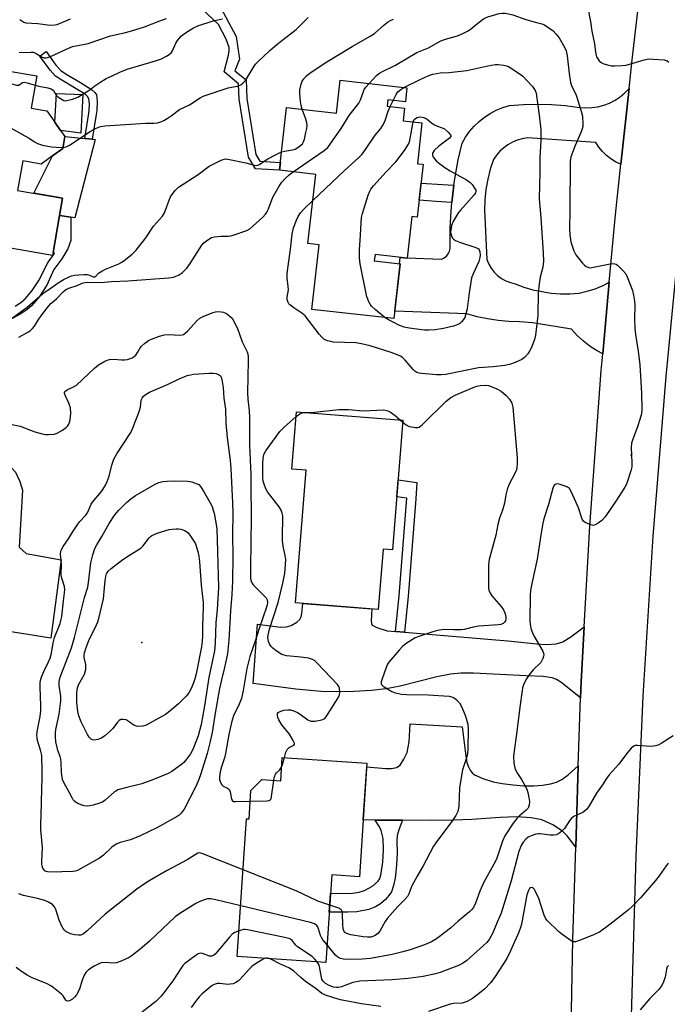
# Model space of a CAD drawing. Units: inches. Extents: x 1249761 to 1255761, y 477456 to 481456.
# Drawn here: x 1251621 to 1251847, y 479922 to 480265 of the extents above; entities that cross this region are included whole.
import ezdxf

# ---------------------------------------------------------------- set-up
doc = ezdxf.new("R2010")
doc.units = ezdxf.units.IN
doc.header["$MEASUREMENT"] = 0
for name, color, linetype in [('BLDG-Footprint', 5, 'Continuous'), ('CULTRL-Pad', 6, 'Continuous'), ('ELEV-Spot Elevation', 7, 'Continuous'), ('TRANS-Driveway', 251, 'Continuous'), ('TRANS-Non Street Sidewalk', 7, 'Continuous'), ('TRANS-Road', 130, 'Continuous'), ('Undefined', 1, 'Continuous')]:
    doc.layers.add(name, color=color, linetype=linetype)

msp = doc.modelspace()

# ---------------------------------------------------------------- linework, layer by layer
at = {"layer": 'BLDG-Footprint', "elevation": 272.6}
msp.add_lwpolyline([(1251597.3, 480250.4), (1251626.94, 480245.34), (1251625.03, 480234.11), (1251630.48, 480233.18), (1251633.22, 480229.24), (1251635.29, 480226.27), (1251636.71, 480224.23), (1251636.01, 480220.08), (1251632.43, 480217.48), (1251628.47, 480214.6), (1251622.07, 480215.69), (1251620.31, 480205.42), (1251635.92, 480202.76), (1251634.89, 480196.71), (1251632.69, 480183.82), (1251632.51, 480182.78), (1251617.86, 480185.28)], dxfattribs=at)
at = {"layer": 'BLDG-Footprint'}
for points, elevation in [([(1251755.97, 480241.19), (1251755.41, 480236.3), (1251749.35, 480236.99), (1251749.1, 480234.79), (1251755.15, 480234.11), (1251754.65, 480229.7), (1251761.2, 480228.97), (1251759.6, 480214.75), (1251761.61, 480214.52), (1251759.53, 480196.14), (1251757.69, 480196.34), (1251756.05, 480181.79), (1251744.83, 480183.06), (1251744.58, 480180.82), (1251753.55, 480179.81), (1251751.39, 480160.71), (1251722.81, 480163.93), (1251725.36, 480186.43), (1251721.44, 480186.87), (1251724.16, 480211), (1251711.56, 480212.43), (1251714.03, 480234.33), (1251731.36, 480232.37), (1251732.66, 480243.83)], 278.52), ([(1251754.52, 480125.29), (1251750.91, 480080.05), (1251747.66, 480080.31), (1251745.98, 480059.29), (1251717.11, 480061.6), (1251720.8, 480107.83), (1251715.86, 480108.23), (1251717.46, 480128.25)], 309.1), ([(1251742.03, 480005.7), (1251739.37, 479966.1), (1251729.75, 479966.75), (1251727.7, 479936.25), (1251696.85, 479938.33), (1251700.07, 479986.33), (1251700.93, 479986.28), (1251701.59, 479996.21), (1251705.45, 479999.97), (1251711.99, 479999.53), (1251712.53, 480007.68)], 277.42)]:
    msp.add_lwpolyline(points, close=True, dxfattribs=dict(at, elevation=elevation))
at = {"layer": 'CULTRL-Pad'}
for points in [[(1251643.04, 480238.87), (1251642.36, 480225.38), (1251635.29, 480226.27), (1251633.22, 480229.24), (1251633.87, 480239.21)], [(1251647.28, 480223.23), (1251640.28, 480195.82), (1251638.86, 480196.05), (1251634.89, 480196.71), (1251635.92, 480202.76), (1251625.95, 480204.46), (1251632.43, 480217.48), (1251636, 480220.08), (1251636.71, 480224.23), (1251643.68, 480223.57), (1251646.28, 480223.32)], [(1251635.46, 480076.61), (1251631.92, 480049.3), (1251597.45, 480054.76), (1251606.06, 480112.58), (1251612.58, 480111.41), (1251614.28, 480110.94), (1251618, 480108.76), (1251619.54, 480107.21), (1251621.08, 480103.95), (1251622.01, 480100.85), (1251620.83, 480081), (1251623.29, 480078.81)]]:
    msp.add_lwpolyline(points, close=True, dxfattribs=at)
at = {"layer": 'ELEV-Spot Elevation'}
for p in [(1251834.07, 480113.06, 276.22), (1251663.62, 480047.78, 285.5)]:
    msp.add_point(p, dxfattribs=at)
at = {"layer": 'TRANS-Driveway'}
for points in [[(1251752.03, 480051.6), (1251755.12, 480051.34), (1251791.07, 480048.32), (1251801.27, 480047.28), (1251804.56, 480047.08), (1251807.91, 480047.3), (1251810.25, 480048.05), (1251813.03, 480049.77), (1251817.71, 480053.25), (1251816.64, 480034.05), (1251816.46, 480028.44), (1251809.62, 480033.93), (1251808.04, 480034.92), (1251806.55, 480035.51), (1251803.42, 480035.96), (1251797.56, 480036.2), (1251779.14, 480037.13), (1251774.74, 480037.09), (1251771.09, 480036.75), (1251766.32, 480035.77), (1251753.56, 480032.61), (1251748.7, 480031.65), (1251743.66, 480031.1), (1251737.46, 480030.72), (1251731.3, 480030.58), (1251726.09, 480030.68), (1251717.22, 480031.5), (1251702.38, 480033.47), (1251703.85, 480054.18), (1251711.93, 480053.1), (1251714.01, 480053.2), (1251715.59, 480053.73), (1251717.56, 480054.92), (1251718.6, 480055.83), (1251719.06, 480056.71), (1251719.36, 480057.85), (1251719.71, 480061.39), (1251743.7, 480059.48), (1251743.45, 480055.37), (1251743.58, 480054.37), (1251743.86, 480053.85), (1251745.42, 480052.96), (1251749.07, 480051.85)], [(1251815.68, 480004.73), (1251814.76, 479976.38), (1251811.77, 479980.41), (1251810.2, 479982.05), (1251806.76, 479984.18), (1251802.91, 479985.93), (1251799.26, 479986.7), (1251794.23, 479986.98), (1251788.48, 479986.82), (1251778.61, 479986.1), (1251772.32, 479985.82), (1251764.31, 479985.69), (1251754.45, 479985.78), (1251744.85, 479985.86), (1251740.7, 479985.9), (1251741.94, 480004.41), (1251748.44, 480003.89), (1251750.58, 480003.86), (1251752.31, 480004.19), (1251753.57, 480005.05), (1251754.92, 480007.15), (1251755.99, 480009.46), (1251756.73, 480013.17), (1251757.11, 480019.39), (1251775.18, 480018.43), (1251776.31, 480009.07), (1251776.88, 480005.95), (1251777.38, 480004.38), (1251777.94, 480003.27), (1251778.64, 480002.35), (1251779.53, 480001.65), (1251782.46, 480000.32), (1251785.98, 479999.21), (1251789.15, 479998.58), (1251792.93, 479998.1), (1251796.69, 479997.85), (1251800.14, 479997.84), (1251803.15, 479998.05), (1251805.93, 479998.5), (1251808.11, 479999.13), (1251809.93, 480000.01), (1251812.19, 480001.68)]]:
    msp.add_lwpolyline(points, close=True, dxfattribs=at)
at = {"layer": 'TRANS-Non Street Sidewalk'}
for points in [[(1251711.86, 480215.13), (1251711.56, 480212.43), (1251703.15, 480212.95), (1251700.73, 480217.04), (1251697.48, 480237.23), (1251697.25, 480242.6), (1251692.22, 480246.72), (1251693.79, 480252.58), (1251694.02, 480254.14), (1251693.98, 480255.23), (1251692.93, 480258.19), (1251690.27, 480263.32), (1251684.29, 480268.98), (1251687.23, 480272.08), (1251691.11, 480269.13), (1251696.48, 480259.12), (1251697.57, 480251.14), (1251695.95, 480247.17), (1251699.91, 480243.93), (1251700.18, 480237.51), (1251703.33, 480217.98), (1251704.75, 480215.57)], [(1251647.64, 480231.95), (1251646.28, 480223.32), (1251643.68, 480223.57), (1251645.06, 480232.34), (1251645.24, 480233.45), (1251645.39, 480235.65), (1251645.17, 480237.4), (1251644.65, 480238.18), (1251643.78, 480238.94), (1251640.67, 480240.86), (1251635.72, 480243.81), (1251633.52, 480245.3), (1251631.64, 480247.33), (1251628.07, 480252.29), (1251630.19, 480253.82), (1251633.56, 480249.14), (1251635.3, 480247.27), (1251637.19, 480245.97), (1251642.16, 480243.01), (1251646.07, 480240.57), (1251647.25, 480239.51), (1251647.76, 480238.7), (1251648.07, 480236.4), (1251647.86, 480233.26)], [(1251772.34, 480207.2), (1251771.93, 480204.22), (1251771.64, 480201.23), (1251766.12, 480201.59), (1251760.19, 480201.98), (1251760.87, 480207.95), (1251766.51, 480207.58)], [(1251755.12, 480051.34), (1251752.03, 480051.6), (1251753.24, 480064.05), (1251755.91, 480098.07), (1251752.38, 480098.58), (1251752.86, 480104.49), (1251759.38, 480103.54), (1251759.01, 480097.89), (1251756.33, 480063.78)], [(1251754.45, 479985.78), (1251753.12, 479982.48), (1251752.55, 479980.52), (1251752.42, 479978.52), (1251752.52, 479974.4), (1251752.3, 479970.11), (1251751.8, 479965.6), (1251751.25, 479963.04), (1251750.53, 479960.88), (1251749.7, 479959.57), (1251748.48, 479958.21), (1251746.72, 479956.67), (1251745.06, 479955.56), (1251742.68, 479954.72), (1251738.49, 479953.92), (1251735.53, 479953.7), (1251728.88, 479953.71), (1251729.31, 479960.21), (1251736.98, 479960.4), (1251739.26, 479960.72), (1251741.2, 479961.27), (1251743.92, 479962.78), (1251745.95, 479964.52), (1251746.47, 479965.45), (1251746.86, 479966.65), (1251747.58, 479971.15), (1251747.81, 479975.48), (1251747.62, 479979.39), (1251747.03, 479982.24), (1251746.39, 479983.55), (1251744.85, 479985.86)]]:
    msp.add_lwpolyline(points, close=True, dxfattribs=at)
msp.add_lwpolyline([(1251619.45, 480165.05), (1251621.41, 480166.31), (1251622.95, 480167.57), (1251625.36, 480170.5), (1251627.64, 480173.98), (1251630.9, 480180.44), (1251633.12, 480183.44), (1251632.69, 480183.82), (1251634.89, 480196.71), (1251638.86, 480196.05), (1251638.86, 480191.39), (1251638.83, 480187.98), (1251637.83, 480185.01), (1251635.7, 480181.53), (1251632.97, 480177.83), (1251630.42, 480172.34), (1251627.89, 480168.44), (1251625.16, 480165.15), (1251623.64, 480163.88), (1251621.38, 480162.38), (1251618.63, 480160.86)], dxfattribs=at)
at = {"layer": 'TRANS-Road'}
for points in [[(1251812.75, 479888.6), (1251813.71, 479944.25), (1251814.76, 479976.38), (1251815.68, 480004.73), (1251816.46, 480028.44), (1251816.64, 480034.05), (1251817.71, 480053.25), (1251819.67, 480088.39), (1251823.65, 480142.66), (1251824.18, 480148.49), (1251826.46, 480173.47), (1251828.58, 480196.86), (1251830.51, 480214.58), (1251833.37, 480240.95), (1251834.46, 480250.96), (1251845.21, 480344.03)], [(1251851.55, 480196.15), (1251846.12, 480140.55), (1251841.66, 480084.86), (1251838.17, 480029.1), (1251835.66, 479973.29), (1251834.11, 479917.44)]]:
    msp.add_lwpolyline(points, dxfattribs=at)
msp.add_lwpolyline([(1251830.51, 480214.58), (1251830.37, 480214.62), (1251828.62, 480215.43), (1251826.96, 480216.43), (1251825.44, 480217.62), (1251824.05, 480218.96), (1251822.83, 480220.46), (1251821.79, 480222.08), (1251797.94, 480223.78), (1251796.16, 480223.46), (1251794.42, 480222.95), (1251792.75, 480222.24), (1251791.16, 480221.36), (1251789.69, 480220.3), (1251788.34, 480219.08), (1251787.14, 480217.72), (1251786.1, 480216.24), (1251784.97, 480212.81), (1251784.1, 480209.31), (1251783.48, 480205.75), (1251783.12, 480202.15), (1251783.02, 480198.55), (1251783.79, 480181.32), (1251784.45, 480179.75), (1251785.31, 480178.29), (1251786.36, 480176.95), (1251787.57, 480175.75), (1251788.93, 480174.73), (1251790.41, 480173.9), (1251791.99, 480173.27), (1251793.64, 480172.85), (1251796.68, 480171.72), (1251799.81, 480170.81), (1251802.98, 480170.12), (1251806.2, 480169.65), (1251809.45, 480169.41), (1251812.7, 480169.4), (1251815.94, 480169.62), (1251818.81, 480170.27), (1251821.6, 480171.16), (1251824.3, 480172.31), (1251826.46, 480173.47), (1251824.18, 480148.49), (1251822.29, 480149.46), (1251819.8, 480151.04), (1251817.47, 480152.83), (1251815.3, 480154.83), (1251813.33, 480157.01), (1251799.75, 480159.28), (1251795.17, 480159.62), (1251791.46, 480159.72), (1251787.76, 480160.05), (1251784.08, 480160.61), (1251780.45, 480161.39), (1251776.87, 480162.39), (1251751.69, 480163.33), (1251753.55, 480179.8), (1251753.35, 480179.83), (1251753.57, 480182.07), (1251756.05, 480181.79), (1251756.07, 480181.97), (1251767.96, 480181.48), (1251768.89, 480181.9), (1251769.7, 480182.52), (1251770.35, 480183.31), (1251770.8, 480184.23), (1251771.02, 480185.22), (1251771.02, 480186.24), (1251771.06, 480192.24), (1251771.36, 480198.24), (1251771.64, 480201.23), (1251771.93, 480204.22), (1251772.34, 480207.2), (1251772.75, 480210.17), (1251773.84, 480216.08), (1251775.17, 480221.93), (1251776.37, 480224.02), (1251777.76, 480225.98), (1251779.33, 480227.81), (1251781.07, 480229.48), (1251782.95, 480230.97), (1251784.97, 480232.29), (1251787.1, 480233.4), (1251789.33, 480234.31), (1251791.64, 480235.01), (1251796.53, 480235.36), (1251801.43, 480235.47), (1251806.34, 480235.35), (1251811.23, 480234.99), (1251816.1, 480234.39), (1251818.24, 480234.22), (1251820.38, 480234.29), (1251822.51, 480234.59), (1251824.58, 480235.13), (1251826.59, 480235.89), (1251828.5, 480236.87), (1251830.28, 480238.06), (1251831.93, 480239.44), (1251833.37, 480240.95)], close=True, dxfattribs=at)
at = {"layer": 'Undefined'}
for p, q in [((1251750.08, 480234.68, 278), (1251751.12, 480236.79, 278)), ((1251753.71, 480125.35, 278), (1251754.47, 480124.66, 278)), ((1251709.57, 479999.7, 278), (1251709.61, 480000, 278))]:
    msp.add_line(p, q, dxfattribs=at)
for points, elevation in [([(1251742.75, 480242.69), (1251745.39, 480245.49), (1251746.03, 480246.05), (1251746.75, 480246.52), (1251752.02, 480249.12), (1251759.38, 480253.49), (1251763.42, 480255.17), (1251767.73, 480257.53), (1251769.35, 480258.15), (1251773.62, 480259.27), (1251775.49, 480260.12), (1251777.05, 480260.96), (1251778.03, 480261.59), (1251780.12, 480263.32), (1251782.64, 480265.21), (1251783.36, 480265.65), (1251784.16, 480265.98), (1251788.09, 480267.11), (1251789.19, 480267.24), (1251790.29, 480267.19), (1251792.81, 480266.63), (1251797.42, 480265.05), (1251801.12, 480264.01)], 276), ([(1251818.82, 480269.72), (1251819.88, 480264.31), (1251820.35, 480260.92), (1251821.33, 480256.5), (1251821.66, 480253.61), (1251821.87, 480252.48), (1251822.05, 480251.95), (1251822.46, 480251.25), (1251822.98, 480250.62), (1251823.58, 480250.06), (1251824.54, 480249.56), (1251825.88, 480249.16), (1251827.26, 480248.89), (1251828.45, 480248.85), (1251830.84, 480248.95), (1251832.32, 480249.13), (1251838.58, 480250.93), (1251840.3, 480251.26), (1251841.77, 480251.23), (1251845.6, 480250.93), (1251846.68, 480250.64), (1251847.27, 480250.18)], 274), ([(1251620.82, 480253.66), (1251622.24, 480253.55), (1251625.06, 480253.65), (1251625.84, 480253.59), (1251626.81, 480253.18), (1251628.85, 480251.85), (1251629.5, 480251.63), (1251630.21, 480251.6), (1251631.57, 480252.04), (1251637.78, 480254.88), (1251639.42, 480255.55), (1251641.29, 480256), (1251644.93, 480256.6), (1251652.67, 480259.28), (1251657.37, 480260.33), (1251659.66, 480260.96), (1251664.46, 480262.47), (1251669.91, 480264.61), (1251672.13, 480265.38)], 268), ([(1251621.11, 480264.97), (1251622.45, 480264.08), (1251623.15, 480263.84), (1251627.33, 480263.6), (1251629.07, 480263.41), (1251630.74, 480263.13), (1251631.89, 480263.05), (1251633.32, 480263.11), (1251634.13, 480263.28), (1251638.67, 480265.31)], 266), ([(1251626.39, 480242.07), (1251627.68, 480241.73), (1251630.85, 480241.18), (1251631.93, 480240.84), (1251632.77, 480240.21), (1251633.77, 480238.69), (1251634.28, 480238.09), (1251635.19, 480237.43), (1251636.43, 480236.83), (1251636.95, 480236.71), (1251637.49, 480236.72), (1251639.41, 480237.22), (1251641.23, 480237.98), (1251643.76, 480239.42), (1251645.48, 480240.49), (1251647.25, 480241.88), (1251648.93, 480243.01), (1251651.15, 480244.39), (1251653, 480245.3), (1251655.97, 480246.64), (1251658.51, 480247.66), (1251668.3, 480250.6), (1251670.41, 480251.33), (1251671.94, 480252.09), (1251673.14, 480252.84), (1251673.75, 480253.38), (1251674.22, 480254.08), (1251675.46, 480256.75), (1251676.06, 480257.74), (1251677.37, 480259.28), (1251678.77, 480260.35), (1251681.53, 480262.08), (1251683.08, 480262.87), (1251688.47, 480264.5), (1251691.65, 480265.21)], 270), ([(1251636.07, 480220.44), (1251637.17, 480220.63), (1251638.34, 480221.16), (1251645.58, 480225.99), (1251647.41, 480227), (1251649.23, 480227.69), (1251650.64, 480227.9), (1251661.42, 480228.65), (1251664.97, 480228.83), (1251667.93, 480228.82), (1251669.06, 480228.99), (1251670.16, 480229.29), (1251671.21, 480229.75), (1251672.43, 480230.5), (1251673.86, 480231.48), (1251676.72, 480233.62), (1251680.14, 480235.21), (1251683.88, 480237.67), (1251684.91, 480238.25), (1251686.02, 480238.68), (1251693.71, 480241.19), (1251694.82, 480241.47), (1251696.89, 480241.78), (1251697.55, 480242.02), (1251698.03, 480242.29), (1251698.92, 480242.96), (1251699.67, 480243.79), (1251702.68, 480248.76), (1251703.21, 480249.47), (1251703.99, 480250.31), (1251708.24, 480254.23), (1251710.61, 480256.27), (1251712.38, 480257.71), (1251717.33, 480261.51), (1251721.58, 480265.75)], 272), ([(1251719.49, 480233.71), (1251719.11, 480235.03), (1251718.89, 480236.45), (1251718.6, 480239.32), (1251718.62, 480240.46), (1251719.06, 480242.42), (1251719.47, 480243.48), (1251720.05, 480244.37), (1251720.93, 480245.39), (1251722.27, 480246.45), (1251728.08, 480250.3), (1251736.86, 480255.66), (1251743.18, 480259.17), (1251744.6, 480260.19), (1251747.86, 480263.02), (1251749.22, 480264.05), (1251750.18, 480264.63), (1251751.23, 480265.12)], 274), ([(1251801.12, 480264.01), (1251802.95, 480263.52), (1251803.95, 480263.12), (1251805.45, 480262.17), (1251806.87, 480261.07), (1251807.86, 480259.98), (1251808.95, 480258.57), (1251811.02, 480255.19), (1251811.44, 480254.12), (1251811.81, 480252.37), (1251812.48, 480246.21), (1251812.97, 480243.01), (1251813.42, 480241.7), (1251814.46, 480239.67), (1251814.9, 480238.6), (1251816.67, 480233.09), (1251817.12, 480231.34), (1251817.25, 480228.54), (1251817.22, 480227.7), (1251817.07, 480226.88), (1251816.68, 480225.81), (1251814.56, 480221.04), (1251813.62, 480218.69), (1251813.12, 480217.11), (1251812.89, 480215.53), (1251812.77, 480198.44), (1251812.57, 480192.16), (1251812.67, 480189.88), (1251813.11, 480187.44), (1251814.17, 480184.34), (1251814.81, 480183.02), (1251817.18, 480180.02), (1251817.78, 480179.39), (1251818.45, 480178.86), (1251818.96, 480178.62), (1251819.51, 480178.48), (1251820.35, 480178.49), (1251826.74, 480179.83), (1251827.59, 480179.94), (1251828.39, 480179.88), (1251828.87, 480179.65), (1251829.32, 480179.32), (1251831.23, 480177.45), (1251832.21, 480176.33), (1251832.75, 480175.34), (1251834.58, 480170.56), (1251834.96, 480168.85), (1251835.27, 480166.83), (1251835.32, 480165.39), (1251835.2, 480160.75), (1251835.36, 480157.27), (1251835.57, 480155.23), (1251836.53, 480149.34), (1251837.11, 480144.59), (1251837.65, 480134.69), (1251837.81, 480129.01), (1251837.64, 480127.55), (1251837.08, 480125.54), (1251836.26, 480122.98), (1251834.63, 480118.7), (1251834.23, 480117.34), (1251834.11, 480115.8), (1251834.29, 480110.47), (1251834.27, 480109), (1251834, 480107.6), (1251832.87, 480104.05), (1251832.44, 480103), (1251831.9, 480101.99), (1251829.01, 480097.37), (1251825.02, 480091.64), (1251823.89, 480090.33), (1251822.25, 480089.14), (1251821.5, 480088.76), (1251820.99, 480088.62), (1251820.47, 480088.65), (1251819.66, 480088.88), (1251818.09, 480089.61), (1251817.48, 480090.09), (1251817, 480090.84), (1251815.74, 480094.76), (1251813.3, 480100.21), (1251812.56, 480101.44), (1251811.91, 480101.96), (1251811.11, 480102.31), (1251809.4, 480102.88), (1251808.3, 480103.1), (1251807.82, 480103.04), (1251807.43, 480102.77), (1251807.11, 480102.36), (1251806.79, 480101.61), (1251805.28, 480095.9), (1251803.66, 480090.91), (1251803.26, 480089.39), (1251802.79, 480086.77), (1251801.31, 480076.87), (1251799.43, 480068.39), (1251799.02, 480065.95), (1251798.93, 480064.24), (1251798.83, 480055.4), (1251798.9, 480054.13), (1251799.11, 480052.81), (1251799.43, 480051.74), (1251800.19, 480050.11), (1251803.29, 480044.81), (1251803.58, 480044.06), (1251803.62, 480043.54), (1251803.55, 480042.99), (1251803.3, 480042.16), (1251802.66, 480040.87), (1251802.08, 480040.23), (1251800.52, 480038.86), (1251799.93, 480038.24), (1251798.53, 480036.47), (1251797.58, 480035.08), (1251797.06, 480034.13), (1251796.61, 480033.08), (1251796.27, 480031.96), (1251796.09, 480031.1), (1251795.29, 480025.28), (1251794.16, 480015.8), (1251793.29, 480009.98), (1251793.14, 480008.05), (1251793.24, 480005.74), (1251793.41, 480004.59), (1251793.63, 480003.75), (1251794.24, 480002.44), (1251795.92, 480000)], 276), ([(1251754.93, 480241.31), (1251760.61, 480244.15), (1251763.6, 480245.52), (1251764.99, 480246.01), (1251767.51, 480246.42), (1251770.61, 480246.55), (1251776.82, 480247.27), (1251784.09, 480248.85), (1251786.65, 480249.31), (1251787.79, 480249.37), (1251789.76, 480249.11), (1251791.11, 480248.7), (1251792.61, 480247.81), (1251796.26, 480245.36), (1251799.71, 480241.69), (1251800.23, 480240.99), (1251800.59, 480240.32), (1251800.94, 480239.32), (1251801.24, 480237.57), (1251802.01, 480231.71), (1251802.57, 480226.51), (1251802.64, 480222.79), (1251802.23, 480216.94), (1251802.24, 480211.84), (1251802.07, 480202.49), (1251802.61, 480195.89), (1251803.44, 480183.62), (1251803.55, 480180.74), (1251803.32, 480178.68), (1251802.36, 480175.15), (1251802.02, 480172.83), (1251801.74, 480169.59), (1251801.55, 480161.81), (1251800.78, 480154.91), (1251800.4, 480153.49), (1251799.19, 480150.42), (1251798.69, 480149.33), (1251798.05, 480148.39), (1251796.89, 480147.15), (1251795.98, 480146.48), (1251793.64, 480145.37), (1251791.75, 480144.69), (1251790.04, 480144.4), (1251786.02, 480143.9), (1251780.85, 480143.61), (1251769.56, 480141.28), (1251767.86, 480141.07), (1251766.27, 480141.09), (1251761.09, 480141.57), (1251760.25, 480141.71), (1251759.46, 480141.98), (1251758.75, 480142.43), (1251758.11, 480142.98), (1251755.35, 480146.21), (1251754.36, 480147.15), (1251753.71, 480147.59), (1251752.95, 480147.99), (1251750.43, 480148.93), (1251743.17, 480151.23), (1251740.13, 480151.98), (1251738.11, 480152.23), (1251730.23, 480152.53), (1251729.39, 480152.69), (1251728.28, 480153), (1251727.5, 480153.33), (1251727.04, 480153.61), (1251726.25, 480154.31), (1251725.34, 480155.33), (1251720.46, 480161.66), (1251719.38, 480162.61), (1251716.49, 480164.49), (1251715.17, 480165.49), (1251714.81, 480165.88), (1251714.54, 480166.34), (1251714.25, 480167.36), (1251714.26, 480168.19), (1251714.68, 480170.81), (1251714.61, 480171.93), (1251714.25, 480174.98), (1251714.23, 480176.48), (1251715.53, 480185.84), (1251716.02, 480190.18), (1251716.47, 480192.33), (1251717.43, 480195.06), (1251718.08, 480196.35), (1251718.83, 480197.58), (1251720.01, 480198.9), (1251723.13, 480201.85)], 278), ([(1251596.83, 480247.66), (1251598.75, 480247.67), (1251601.92, 480247.54), (1251603.07, 480247.43), (1251604.5, 480247.12), (1251610.16, 480245.6), (1251618.32, 480242.6), (1251619.96, 480242.1), (1251620.7, 480242.12), (1251621.98, 480243.02), (1251622.6, 480243.14), (1251623.62, 480242.95), (1251626.39, 480242.07)], 270), ([(1251716.28, 480211.89), (1251727.09, 480219.3), (1251728.43, 480220.44), (1251729.49, 480221.86), (1251733, 480227.06), (1251735.86, 480231.5), (1251739.22, 480235.83), (1251739.79, 480236.97), (1251740.67, 480239.62), (1251741.1, 480240.58), (1251741.69, 480241.47), (1251742.75, 480242.69)], 276), ([(1251751.12, 480236.79), (1251752.15, 480238.82), (1251752.78, 480239.77), (1251753.78, 480240.64), (1251754.93, 480241.31)], 278), ([(1251595.19, 480238.05), (1251596.8, 480237.81), (1251598.75, 480237.28), (1251604.15, 480234.9), (1251622.79, 480224.5), (1251624.32, 480223.59), (1251626.2, 480222.31), (1251627.25, 480221.78), (1251628.92, 480221.19), (1251632.13, 480220.63), (1251633.86, 480220.45), (1251636.07, 480220.44)], 272), ([(1251712.28, 480218.86), (1251713.35, 480219.16), (1251716.05, 480219.52), (1251716.99, 480219.83), (1251717.98, 480220.42), (1251718.91, 480221.12), (1251719.51, 480221.72), (1251719.82, 480222.18), (1251720.21, 480223.27), (1251720.77, 480225.58), (1251721.07, 480227.03), (1251721.15, 480227.9), (1251721.03, 480228.97), (1251720.7, 480230.31), (1251719.49, 480233.71)], 274), ([(1251723.13, 480201.85), (1251734.13, 480212.26), (1251739.36, 480216.98), (1251740.36, 480218.02), (1251741.53, 480219.65), (1251744.88, 480224.69), (1251746.87, 480227.06), (1251747.5, 480227.97), (1251748.24, 480229.45), (1251749.39, 480233.09), (1251750.08, 480234.68)], 278), ([(1251748.36, 480161.05), (1251744.9, 480163.89), (1251743.61, 480165.12), (1251743.14, 480165.79), (1251742.61, 480166.76), (1251742.28, 480167.52), (1251742.04, 480168.36), (1251739.68, 480179.88), (1251739.39, 480181.9), (1251739.42, 480184.78), (1251739.69, 480187.96), (1251740.17, 480195.93), (1251740.49, 480197.35), (1251742.49, 480203.76), (1251742.98, 480205.13), (1251743.38, 480205.89), (1251744.3, 480207.03), (1251748.68, 480211.87), (1251752.11, 480215.42), (1251755.06, 480219.34), (1251756.45, 480221.6), (1251756.82, 480222.39), (1251757.13, 480223.52), (1251758.15, 480229.31)], 280), ([(1251758.15, 480229.31), (1251758.22, 480229.69), (1251758.53, 480230.12), (1251758.93, 480230.5), (1251759.53, 480230.83), (1251760.47, 480231.05), (1251761.29, 480231.02), (1251761.8, 480230.89), (1251762.95, 480230.27), (1251764.55, 480228.95), (1251765.52, 480228.32), (1251766.57, 480227.8), (1251768.25, 480227.24), (1251769, 480226.84), (1251770.33, 480225.75), (1251771.18, 480224.8), (1251771.29, 480224.42), (1251771.24, 480224.24), (1251770.81, 480223.7), (1251767.08, 480220.88), (1251765.45, 480219.29), (1251764.92, 480218.4), (1251764.87, 480217.73), (1251764.99, 480217.28), (1251765.54, 480216.43), (1251766.25, 480215.65), (1251767.39, 480214.71), (1251769.52, 480213.15), (1251771.01, 480212.22), (1251776.67, 480209.11), (1251777.87, 480208.29), (1251778.67, 480207.43), (1251779.53, 480206.25), (1251779.91, 480205.53), (1251779.99, 480205.06), (1251779.86, 480204.6), (1251779.42, 480203.93), (1251774.73, 480198.63), (1251773.98, 480197.72), (1251773.35, 480196.77), (1251772.1, 480194.53), (1251771.54, 480193.24), (1251771.2, 480191.7), (1251771.17, 480190.88), (1251771.24, 480190.33), (1251771.48, 480189.54), (1251771.85, 480188.82), (1251772.2, 480188.44), (1251772.85, 480188), (1251774.6, 480187.22), (1251779.92, 480185.55), (1251780.85, 480185.06), (1251781.15, 480184.69), (1251781.35, 480183.98), (1251781.43, 480182.9), (1251781.39, 480182.08), (1251780.98, 480180.69), (1251779, 480176.33), (1251778.5, 480174.94), (1251777.64, 480169.76), (1251776.96, 480164.18), (1251776.42, 480161.89), (1251776.12, 480161.08), (1251775.71, 480160.36), (1251775, 480159.55), (1251774.37, 480159.05), (1251773.41, 480158.55), (1251772.14, 480158.05), (1251768.66, 480157.22), (1251765.79, 480156.83), (1251763.53, 480156.73), (1251762.11, 480156.75), (1251756.76, 480157.42), (1251755.03, 480157.79), (1251752.86, 480158.59), (1251751.58, 480159.2), (1251749.58, 480160.25), (1251748.36, 480161.05)], 280), ([(1251617.73, 480160.43), (1251623.65, 480164.76), (1251629.14, 480169.5), (1251632.04, 480171.43), (1251634.46, 480173.25), (1251636.48, 480174.43), (1251638.04, 480175.23), (1251639.06, 480175.64), (1251640.14, 480175.88), (1251641.62, 480176.03), (1251643.41, 480176.14), (1251644.57, 480176.12), (1251645.38, 480175.91), (1251646.58, 480175.33), (1251647.16, 480175.28), (1251647.55, 480175.54), (1251648.47, 480176.58), (1251649.59, 480177.3), (1251650.9, 480177.91), (1251655.62, 480179.85), (1251656.59, 480180.37), (1251657.45, 480180.95), (1251660.22, 480183.16), (1251661.58, 480184.54), (1251664.92, 480188.86), (1251667.7, 480192.94), (1251670.77, 480196.42), (1251671.44, 480197.66), (1251673.45, 480202.9), (1251674, 480203.85), (1251675.15, 480205.41), (1251675.74, 480205.99), (1251676.4, 480206.51), (1251683.23, 480211), (1251687.08, 480213.88), (1251691.18, 480215.96), (1251691.97, 480216.26), (1251692.76, 480216.39), (1251694.11, 480216.23), (1251699.8, 480215), (1251702.71, 480214.22), (1251703.69, 480214.16), (1251704.59, 480214.51), (1251706.51, 480215.89), (1251707.48, 480216.48), (1251710.39, 480218), (1251712.28, 480218.86)], 274), ([(1251620.71, 480154.23), (1251624.09, 480156.1), (1251624.74, 480156.54), (1251625.5, 480157.23), (1251626.16, 480158.05), (1251627.45, 480160.16), (1251628.72, 480162.03), (1251631.14, 480165.17), (1251631.91, 480165.99), (1251633.86, 480167.67), (1251636.22, 480170.1), (1251636.94, 480170.71), (1251638.11, 480171.3), (1251641.06, 480172.31), (1251642.81, 480173.09), (1251643.72, 480173.33), (1251644.63, 480173.39), (1251649.45, 480173.28), (1251653.04, 480173.66), (1251658.75, 480173.89), (1251672.87, 480174.93), (1251674.58, 480175.18), (1251676.34, 480175.83), (1251677.78, 480176.81), (1251679.29, 480178.3), (1251680.46, 480179.94), (1251684.5, 480186.3), (1251685.24, 480187.17), (1251686.6, 480188.23), (1251687.82, 480188.96), (1251688.88, 480189.26), (1251691.1, 480189.47), (1251693.72, 480189.47), (1251694.59, 480189.6), (1251695.44, 480189.83), (1251700.19, 480191.43), (1251701.18, 480192.01), (1251702.28, 480192.94), (1251705.69, 480196.09), (1251706.67, 480197.14), (1251707.15, 480197.88), (1251707.69, 480198.95), (1251709.27, 480203.11), (1251711.38, 480206.95), (1251712.38, 480208.3), (1251713.48, 480209.55), (1251714.96, 480210.91), (1251716.28, 480211.89)], 276), ([(1251617.78, 480123.89), (1251621.18, 480123.27), (1251626.32, 480121.24), (1251628.84, 480120.54), (1251629.98, 480120.33), (1251631.09, 480120.31), (1251633.03, 480120.47), (1251634.1, 480120.76), (1251635.89, 480121.8), (1251637.3, 480122.86), (1251637.67, 480123.27), (1251638.09, 480123.93), (1251638.43, 480124.64), (1251638.66, 480125.41), (1251638.82, 480127.69), (1251638.71, 480129.67), (1251638.17, 480131.25), (1251636.82, 480134.01), (1251636.66, 480134.68), (1251636.69, 480135.08), (1251636.79, 480135.27), (1251637.54, 480135.89), (1251639.8, 480136.88), (1251640.76, 480137.51), (1251647.06, 480143.5), (1251648.43, 480144.64), (1251650.73, 480145.93), (1251651.53, 480146.24), (1251652.32, 480146.44), (1251653.85, 480146.6), (1251656.5, 480146.34), (1251657.54, 480146.32), (1251658.62, 480146.51), (1251660.2, 480147.05), (1251660.9, 480147.46), (1251661.45, 480148), (1251662.06, 480148.86), (1251663.01, 480150.51), (1251663.49, 480151.16), (1251664.52, 480152.09), (1251665.89, 480153.04), (1251666.95, 480153.55), (1251669.42, 480154.53), (1251671.37, 480155.08), (1251672.98, 480155.16), (1251676.75, 480154.98), (1251677.6, 480155.07), (1251678.09, 480155.24), (1251678.73, 480155.67), (1251679.52, 480156.38), (1251682.8, 480159.97), (1251683.84, 480160.92), (1251685.13, 480161.58), (1251688.44, 480162.86), (1251689.28, 480163.1), (1251690.13, 480163.2), (1251691.26, 480163.13), (1251692.09, 480162.96), (1251693.13, 480162.45), (1251695.07, 480160.92)], 278), ([(1251695.07, 480160.92), (1251696.87, 480157.28), (1251698.54, 480152.67), (1251700.28, 480149.12), (1251700.52, 480148.36), (1251700.66, 480147.5), (1251700.69, 480146.04), (1251700.35, 480134.88), (1251700.48, 480132.59), (1251700.96, 480128.61), (1251701.1, 480126.31), (1251701.12, 480116.57), (1251701.54, 480106.32), (1251701.51, 480101.03), (1251701.7, 480093.28), (1251701.7, 480089.03), (1251701.57, 480084.75), (1251701.42, 480071.69), (1251701.48, 480070.04), (1251701.77, 480068.81), (1251702.35, 480067.89), (1251706.09, 480064.18), (1251706.86, 480063.33), (1251707.24, 480062.63), (1251707.35, 480061.67), (1251707.26, 480060.91), (1251707.03, 480060.05), (1251704.42, 480052.68), (1251703.31, 480048.99), (1251701.22, 480042.86), (1251700.22, 480038.68), (1251698.93, 480031.06), (1251698.33, 480028.3), (1251697.55, 480026.23), (1251695.55, 480022.19), (1251694.82, 480019.92), (1251693.86, 480015.65), (1251692.77, 480009.11), (1251692.35, 480007.57), (1251691.3, 480004.42), (1251690.85, 480002.71), (1251690.64, 480000.96), (1251690.68, 480000)], 278), ([(1251628.81, 480000), (1251628.89, 480002.92), (1251628.68, 480008.36), (1251628.29, 480010.21), (1251627.25, 480013.62), (1251627.08, 480014.48), (1251626.99, 480015.64), (1251627.18, 480017.36), (1251628.16, 480021.99), (1251628.38, 480023.93), (1251628.41, 480025.66), (1251628.16, 480032.38), (1251628.18, 480033.83), (1251628.34, 480034.97), (1251628.7, 480036.08), (1251629.44, 480037.7), (1251631.11, 480040.99), (1251631.61, 480042.27), (1251632.11, 480044.12), (1251632.72, 480047.69), (1251633.14, 480049.51), (1251635.07, 480054.4), (1251635.39, 480055.47), (1251635.69, 480056.82), (1251636.23, 480062.35), (1251636.69, 480065.12), (1251636.8, 480066.21), (1251636.67, 480067.29), (1251635.7, 480070.24), (1251635.48, 480071.34), (1251635.54, 480075.15), (1251635.29, 480078.72), (1251635.34, 480079.52), (1251635.49, 480080.03), (1251636.18, 480081.25), (1251638.05, 480083.9), (1251639.44, 480086.29), (1251641, 480088.72), (1251641.91, 480089.87), (1251643.9, 480092.09), (1251644.61, 480093.03), (1251645.03, 480093.86), (1251645.92, 480096), (1251646.35, 480096.75), (1251649.53, 480100.43), (1251650.79, 480102.39), (1251651.5, 480103.92), (1251652.19, 480105.76), (1251653.16, 480109.67), (1251653.86, 480111.77), (1251654.88, 480113.53), (1251659.49, 480120.61), (1251660.31, 480122.13), (1251661.06, 480124.19), (1251662.23, 480127), (1251662.8, 480128.66), (1251663.08, 480129.79), (1251663.4, 480132.25), (1251663.72, 480133.03), (1251664.2, 480133.72), (1251665.04, 480134.4), (1251666.26, 480135.03), (1251672.47, 480137.73), (1251676.39, 480139.66), (1251679.39, 480140.83), (1251680.49, 480141.16), (1251681.62, 480141.36), (1251687, 480141.67)], 280), ([(1251687, 480141.67), (1251688.41, 480141.69), (1251689.5, 480141.58), (1251690.33, 480141.25), (1251690.97, 480140.76), (1251691.26, 480140.33), (1251691.51, 480139.55), (1251691.94, 480136.69), (1251692.19, 480133), (1251692.68, 480129.12), (1251692.9, 480124.23), (1251693.3, 480119.26), (1251694.31, 480111.22), (1251694.57, 480108.45), (1251695.22, 480096.47), (1251695.31, 480093.08), (1251695.22, 480085.26), (1251695.27, 480077.75), (1251695.15, 480069.13), (1251694.98, 480064.48), (1251694.5, 480058.79), (1251693.87, 480048.58), (1251693.38, 480043.92), (1251692.42, 480039.06), (1251691.34, 480034.75), (1251690.69, 480031.8), (1251689.15, 480023.15), (1251688.07, 480016.42), (1251687.32, 480012.75), (1251686.32, 480009.09), (1251684.11, 480002.03), (1251683.4, 480000)], 280), ([(1251754.47, 480124.66), (1251755.71, 480123.64), (1251756.72, 480123.14), (1251757.53, 480122.94), (1251758.91, 480122.74), (1251759.7, 480122.76), (1251760.2, 480122.92), (1251761.33, 480123.79), (1251769.65, 480131.92), (1251771.22, 480133.27), (1251772.78, 480134.05), (1251779, 480136.67), (1251780.37, 480137.18), (1251781.5, 480137.42), (1251783.22, 480137.55), (1251784.34, 480137.38), (1251787.02, 480136.33), (1251788.82, 480135.44), (1251790.57, 480133.95), (1251791.73, 480132.68), (1251792.52, 480131.19), (1251792.91, 480129.82), (1251794.34, 480112.14), (1251794.38, 480110.15), (1251794.29, 480108.76), (1251794.09, 480107.99), (1251793.76, 480107.17), (1251791.47, 480102.76), (1251790.84, 480101.18), (1251790.42, 480099.3), (1251789.95, 480096.35), (1251789.21, 480093.88), (1251788.24, 480091.11), (1251787.63, 480088.95), (1251786.9, 480085.26), (1251784.65, 480076.78), (1251784.49, 480075.94), (1251784.41, 480074.77), (1251784.36, 480067.7), (1251784.39, 480066.83), (1251784.52, 480065.98), (1251784.94, 480064.98), (1251785.53, 480064.03), (1251788.75, 480060.32), (1251789.57, 480059.14), (1251790.13, 480057.76), (1251790.43, 480056.63), (1251790.47, 480056.07), (1251790.3, 480055.36), (1251790.05, 480054.94), (1251789.46, 480054.45), (1251788.72, 480054.1), (1251787.83, 480053.9), (1251781.03, 480053.54), (1251779.08, 480053.15), (1251775.9, 480052.35), (1251774.83, 480052.19), (1251772.28, 480052.16), (1251768.79, 480052.29), (1251766.62, 480051.98), (1251765, 480051.56), (1251760.16, 480049.9), (1251758.87, 480049.37), (1251755.72, 480047.45), (1251754.37, 480046.42), (1251753.2, 480045.14), (1251749.65, 480040.91), (1251749.18, 480040.2), (1251748.69, 480039.12), (1251747.29, 480035.15), (1251746.99, 480034.04), (1251747.02, 480033.31), (1251747.27, 480032.91), (1251747.66, 480032.56), (1251750.66, 480030.73), (1251752.01, 480030.2), (1251754.04, 480029.82), (1251755.8, 480029.62), (1251763.41, 480029.57), (1251770.65, 480029.06), (1251771.46, 480028.88), (1251772.37, 480028.45), (1251773.26, 480027.74), (1251774.24, 480026.7), (1251775.07, 480025.23), (1251776.38, 480022.09), (1251777.14, 480019.26), (1251777.34, 480017.53), (1251777.22, 480010.79), (1251777.08, 480009.05), (1251776.79, 480007.92), (1251775.32, 480003.43), (1251774.68, 480000)], 278), ([(1251713.26, 480007.63), (1251713.8, 480009.5), (1251714.27, 480010.46), (1251714.97, 480011.13), (1251716.54, 480011.98), (1251716.78, 480012.28), (1251716.78, 480012.67), (1251716.37, 480013.59), (1251714.98, 480015.82), (1251712.41, 480019.13), (1251711.37, 480020.84), (1251711.02, 480021.6), (1251710.82, 480022.35), (1251710.91, 480023.02), (1251711.13, 480023.39), (1251711.75, 480023.78), (1251713.09, 480024.15), (1251714.49, 480024.33), (1251715.34, 480024.26), (1251716.73, 480023.86), (1251717.79, 480023.42), (1251718.8, 480022.79), (1251721.47, 480020.86), (1251722.49, 480020.38), (1251723.02, 480020.31), (1251723.85, 480020.36), (1251726.35, 480020.81), (1251726.85, 480021.01), (1251727.29, 480021.3), (1251728.19, 480022.42), (1251732, 480028.47), (1251732.46, 480029.53), (1251732.56, 480030.31), (1251732.41, 480031.89), (1251732.24, 480032.39), (1251731.78, 480033.11), (1251724.8, 480040.47), (1251723.73, 480041.47), (1251723.01, 480041.9), (1251721.63, 480042.27), (1251719.02, 480042.66), (1251714.04, 480043.17), (1251713.19, 480043.32), (1251712.38, 480043.6), (1251710.43, 480044.89), (1251709.26, 480045.79), (1251708.63, 480046.38), (1251708.05, 480047.33), (1251707.76, 480048.12), (1251707.57, 480048.93), (1251707.53, 480049.48), (1251707.61, 480050.3), (1251708.06, 480052.47), (1251711.05, 480061.68), (1251712.72, 480068.53), (1251713.38, 480071.96), (1251713.68, 480074.97), (1251713.72, 480076.68), (1251713.57, 480078.11), (1251712.85, 480081.42), (1251712.56, 480083.31), (1251712.54, 480084.99), (1251712.74, 480091.09), (1251712.68, 480091.97), (1251712.52, 480092.84), (1251712.14, 480093.93), (1251711.4, 480095.14), (1251707.35, 480100.3), (1251706.8, 480101.32), (1251706.17, 480102.94), (1251705.86, 480104.04), (1251705.76, 480105.2), (1251705.72, 480110.18), (1251705.81, 480111.93), (1251706.14, 480113.34), (1251706.74, 480114.65), (1251711.61, 480121.33), (1251713.03, 480122.79), (1251717.32, 480126.59)], 278), ([(1251717.32, 480126.59), (1251718.62, 480127.51), (1251719.41, 480127.86), (1251720.13, 480128.04)], 278), ([(1251720.13, 480128.04), (1251722.3, 480128.03), (1251723.69, 480128.11), (1251732.18, 480129.02), (1251735.61, 480128.98), (1251740.56, 480128.6), (1251747.94, 480128.86), (1251749.28, 480128.61), (1251750.27, 480128.14), (1251751.87, 480126.96), (1251753.71, 480125.35)], 278), ([(1251635.96, 480000), (1251635.6, 480002.45), (1251635.52, 480006), (1251635.41, 480007.15), (1251635.17, 480008.04), (1251634.36, 480010.08), (1251634.05, 480011.17), (1251633.66, 480013.12), (1251633.47, 480015.06), (1251633.48, 480016.14), (1251633.63, 480017.46), (1251634.72, 480022.78), (1251635.36, 480027.39), (1251635.3, 480029.04), (1251634.77, 480032.79), (1251634.8, 480034.14), (1251635.16, 480035.65), (1251639.03, 480045.93), (1251640.16, 480049.58), (1251643.62, 480063.44), (1251644.71, 480067.1), (1251644.99, 480068.7), (1251645.78, 480075.54), (1251646.45, 480078.41), (1251647.2, 480080.61), (1251647.85, 480081.83), (1251649.68, 480084.71), (1251652.18, 480089.26), (1251654.12, 480092.27), (1251655.56, 480093.94), (1251658.19, 480096.64), (1251659.73, 480097.9), (1251661.33, 480099.02), (1251668.24, 480103), (1251669.55, 480103.52), (1251670.9, 480103.89), (1251672.37, 480104.05), (1251675.34, 480104.21), (1251679.58, 480104.1), (1251681.01, 480103.84), (1251683.48, 480102.88)], 282), ([(1251683.48, 480102.88), (1251684.05, 480102.13), (1251685.04, 480100.56), (1251687.43, 480096.47), (1251688.06, 480095.17), (1251688.49, 480093.9), (1251688.76, 480092.83), (1251689.66, 480087.52), (1251689.96, 480079.52), (1251690.28, 480066.99), (1251689.87, 480059.16), (1251689.39, 480054.75), (1251689.16, 480047.51), (1251688.93, 480044.91), (1251686.98, 480035.58), (1251685.47, 480025.69), (1251684.25, 480019.15), (1251683.21, 480015.23), (1251681.34, 480010.53), (1251680.49, 480008.98), (1251679.17, 480007.09), (1251678.25, 480006), (1251677.35, 480005.25), (1251673.98, 480002.86), (1251672.74, 480002.07), (1251671.42, 480001.47), (1251667.62, 480000)], 282), ([(1251848.77, 480015.19), (1251844.52, 480012.54), (1251843.75, 480012.14), (1251842.68, 480011.78), (1251841.85, 480011.61), (1251840.99, 480011.56), (1251836.28, 480011.89), (1251835.45, 480011.82), (1251834.97, 480011.62), (1251834.14, 480010.93), (1251832.43, 480009), (1251829.75, 480005.4), (1251826.37, 480001.66), (1251825.25, 480000)], 274), ([(1251712.32, 480004.51), (1251712.71, 480005.6), (1251713.26, 480007.63)], 278), ([(1251709.61, 480000), (1251709.76, 480000.94), (1251710.1, 480001.87), (1251710.47, 480002.37), (1251711.62, 480003.44), (1251712.32, 480004.51)], 278), ([(1251683.4, 480000), (1251682.36, 479997.63), (1251678.28, 479989.64), (1251677.24, 479988.22), (1251676.63, 479987.6), (1251675.93, 479987.07), (1251668.82, 479983.2), (1251663.01, 479980.34), (1251659.64, 479978.96), (1251656.07, 479978.02), (1251654.58, 479977.43), (1251653.14, 479976.46), (1251650.19, 479973.65), (1251648.88, 479972.55), (1251641.14, 479968.3), (1251640.36, 479968.04), (1251639.51, 479967.93), (1251631.87, 479967.67), (1251630.72, 479967.78), (1251630.21, 479967.95), (1251629.75, 479968.21), (1251629.4, 479968.6), (1251629.13, 479969.07), (1251628.83, 479969.86), (1251628.73, 479970.4), (1251628.7, 479971.49), (1251628.91, 479976.3), (1251628.42, 479982.55), (1251628.36, 479984.31), (1251628.62, 479991.5), (1251628.69, 479997.22), (1251628.81, 480000)], 280), ([(1251667.62, 480000), (1251663.53, 479998.45), (1251658.4, 479997.24), (1251655.27, 479996.36), (1251654.74, 479996.12), (1251654.05, 479995.67), (1251650.82, 479992.84), (1251649.87, 479992.16), (1251648.83, 479991.71), (1251646.62, 479991.04), (1251645.49, 479990.78), (1251644.63, 479990.73), (1251643.48, 479990.86), (1251642.39, 479991.19), (1251641.08, 479991.76), (1251640.2, 479992.38), (1251639.71, 479992.97), (1251639.3, 479993.64), (1251638.31, 479995.59), (1251636.54, 479998.71), (1251635.96, 480000)], 282), ([(1251690.68, 480000), (1251690.94, 479998.97), (1251691.48, 479998.11), (1251691.97, 479997.74), (1251693.43, 479996.99), (1251693.99, 479996.49), (1251694.31, 479995.75), (1251694.8, 479993.21), (1251695.14, 479992.6), (1251695.56, 479992.39), (1251696.35, 479992.3), (1251701.34, 479992.42)], 278), ([(1251701.34, 479992.42), (1251707.11, 479992.54), (1251707.9, 479992.67), (1251708.32, 479992.88), (1251708.59, 479993.27), (1251708.81, 479994.04), (1251709.57, 479999.7)], 278), ([(1251825.25, 480000), (1251824.31, 479998.48), (1251822.06, 479995.22), (1251819.46, 479990.89), (1251818.62, 479989.68), (1251817.87, 479988.94), (1251817.21, 479988.49), (1251814.39, 479987.24), (1251813.45, 479986.65), (1251812.7, 479985.8), (1251810.87, 479982.95), (1251810.08, 479982.15), (1251809.21, 479981.43), (1251808.52, 479980.96), (1251808.04, 479980.73), (1251807.03, 479980.56), (1251805.89, 479980.63), (1251802.34, 479981.1), (1251801.76, 479981.09), (1251800.91, 479980.94), (1251799.23, 479980.41), (1251798.19, 479979.91), (1251797.37, 479979.22), (1251796.48, 479978.21), (1251795.78, 479977.02), (1251794.99, 479974.91), (1251792.28, 479964.68), (1251788.8, 479953.38), (1251788.48, 479952.58), (1251787.37, 479950.31), (1251785.85, 479946.56), (1251785.22, 479945.22), (1251784.62, 479944.24), (1251783.75, 479943.23), (1251776.88, 479936.95), (1251775.37, 479935.84), (1251773.89, 479935.11), (1251767.57, 479932.74), (1251765.87, 479932.29), (1251761.57, 479931.37), (1251756.35, 479930.67), (1251750.75, 479930.16), (1251739.56, 479929.71), (1251737.06, 479929.22), (1251733.15, 479927.74), (1251732.11, 479927.49), (1251731.45, 479927.44), (1251730.33, 479927.58), (1251728.8, 479928.18), (1251727.62, 479928.85), (1251726.72, 479929.73), (1251726.33, 479930.44), (1251726.15, 479930.98), (1251725.5, 479934.76), (1251725.21, 479935.53), (1251724.7, 479936.46)], 274), ([(1251795.92, 480000), (1251797.29, 479997.58), (1251797.86, 479996.28), (1251798.11, 479995.45), (1251798.46, 479993.75), (1251798.64, 479992.32), (1251798.57, 479991.2), (1251798.34, 479990.42), (1251798.08, 479989.96), (1251797.54, 479989.35), (1251795.07, 479987.27), (1251794.24, 479986.43), (1251793.02, 479984.78), (1251790.08, 479980.36), (1251789.22, 479978.48), (1251787.11, 479972.19), (1251786.26, 479970.46), (1251782.65, 479963.98), (1251781.38, 479961.11), (1251779.9, 479956.91), (1251779.14, 479955.38), (1251778.61, 479954.7), (1251777.79, 479953.89), (1251773.85, 479950.64), (1251771.16, 479948.23), (1251767.67, 479945.49), (1251766.24, 479944.45), (1251764.47, 479943.47), (1251762.12, 479942.36), (1251757.11, 479940.68), (1251754.55, 479939.94), (1251750.78, 479939.05), (1251743.28, 479937.65), (1251740.4, 479937.42), (1251735.82, 479937.28), (1251733.86, 479937.41), (1251732.79, 479937.62), (1251731.87, 479938.08), (1251731.06, 479938.75), (1251728.11, 479942.34)], 276), ([(1251774.68, 480000), (1251774.27, 479997.13), (1251774.01, 479990.58), (1251773.65, 479988.87), (1251773.03, 479987.41), (1251771.52, 479985.22), (1251766.03, 479977.96), (1251765.19, 479976.77), (1251761.63, 479969.86), (1251759.47, 479966.33), (1251758.77, 479965.05), (1251757.72, 479962.95), (1251756.59, 479960.13), (1251756.11, 479959.27), (1251755.25, 479958.22), (1251752.75, 479955.75), (1251749.21, 479951.62), (1251748.4, 479950.45), (1251746.52, 479947.18), (1251745.8, 479946.3), (1251744.89, 479945.62), (1251744.13, 479945.25), (1251743.32, 479945.09), (1251742.19, 479945.03), (1251740.76, 479945.14), (1251736.44, 479945.89), (1251735.6, 479946.09), (1251734.81, 479946.41), (1251734.37, 479946.7), (1251734.04, 479947.07), (1251733.72, 479947.91), (1251733.59, 479949.33), (1251733.49, 479953.14), (1251733.36, 479953.95), (1251733.17, 479954.41), (1251732.88, 479954.72), (1251732.17, 479955.12), (1251729.04, 479956.2)], 278), ([(1251698.88, 479968.53), (1251684.84, 479974.15), (1251683.75, 479974.41), (1251683.12, 479974.32), (1251679.32, 479972.05), (1251672.15, 479968.14), (1251666.91, 479965.14), (1251665.2, 479964.09), (1251661.85, 479961.83), (1251650.76, 479953.1), (1251644.53, 479947.22), (1251643.21, 479946.15), (1251642.33, 479945.78), (1251641.55, 479945.69), (1251640.14, 479945.82), (1251638.78, 479946.19), (1251637.09, 479947.07), (1251636.48, 479947.57), (1251636.14, 479948.03), (1251635.62, 479949.08), (1251634.83, 479951.02), (1251633.63, 479954.68), (1251633.12, 479955.62), (1251632.4, 479956.39), (1251631.03, 479957.25), (1251629.74, 479957.78), (1251627.28, 479958.47), (1251622.36, 479959.61), (1251620.75, 479960.17)], 278), ([(1251729.04, 479956.2), (1251724.9, 479957.65), (1251717.32, 479961.16), (1251698.88, 479968.53)], 278), ([(1251846.96, 479970.81), (1251846.23, 479969.89), (1251843.9, 479966.41), (1251842.62, 479964.82), (1251837.45, 479958.9), (1251834.7, 479956.01), (1251833.01, 479954.5), (1251826.6, 479949.42), (1251823.08, 479946.83), (1251820.97, 479945.85), (1251816.05, 479943.86), (1251814.7, 479943.44), (1251813.93, 479943.47), (1251813.2, 479943.79), (1251809.91, 479946.07), (1251808.8, 479946.99), (1251804.74, 479950.94), (1251804.25, 479951.64), (1251803.73, 479952.67), (1251801.86, 479958.55), (1251800.79, 479960.92), (1251800.38, 479961.63), (1251799.92, 479962.18), (1251799.56, 479962.33), (1251799.02, 479962.22), (1251798.69, 479961.96), (1251798.3, 479961.34), (1251797.75, 479959.81), (1251795.84, 479949.56), (1251795.56, 479948.43), (1251794.99, 479946.84), (1251792.06, 479940.26), (1251790.75, 479937.6), (1251786.74, 479931.27), (1251785.19, 479929.25), (1251782.94, 479926.96), (1251781.38, 479925.64), (1251778.83, 479923.71), (1251776.95, 479922.65), (1251776.21, 479922.34), (1251775.18, 479922.08), (1251772.17, 479921.9), (1251771.04, 479921.71), (1251763.51, 479919.09)], 272), ([(1251698.03, 479955.98), (1251689.34, 479958.11), (1251687.6, 479958.39), (1251686.47, 479958.37), (1251685.65, 479958.23), (1251683.79, 479957.52), (1251682.34, 479956.82), (1251676.83, 479953.25), (1251675.19, 479952.09), (1251666.3, 479943.69), (1251662.83, 479940.75), (1251660.33, 479938.8), (1251659.16, 479937.97), (1251656.59, 479936.74), (1251654.75, 479936.06), (1251653.64, 479935.99), (1251650.76, 479936.25), (1251649.37, 479936.07), (1251648.55, 479935.74), (1251646.98, 479934.89), (1251645.05, 479933.64), (1251644.07, 479932.75), (1251643.49, 479931.83), (1251642.66, 479929.72), (1251641.81, 479926.89), (1251640.76, 479924.92), (1251640.12, 479924.08), (1251639.38, 479923.37), (1251638.41, 479922.85), (1251637.72, 479922.76), (1251637.35, 479922.88), (1251637.04, 479923.13), (1251636.13, 479924.6), (1251635.59, 479925.22), (1251632.06, 479927.98), (1251630.56, 479928.8), (1251625.17, 479930.98), (1251623.61, 479931.75), (1251621.65, 479933.03), (1251619.77, 479934.45)], 276), ([(1251728.11, 479942.34), (1251726.65, 479944.16), (1251726.2, 479944.87), (1251725.87, 479945.67), (1251725.18, 479947.91), (1251724.86, 479948.69), (1251724.41, 479949.27), (1251723.75, 479949.68), (1251722.35, 479950.1), (1251698.03, 479955.98)], 276), ([(1251697.45, 479947.28), (1251696.02, 479946.72), (1251695.09, 479946.08), (1251694.09, 479945.01), (1251689.72, 479939.78), (1251689.12, 479939.15), (1251688.52, 479938.67), (1251687.83, 479938.42), (1251687.16, 479938.44), (1251684.72, 479939.33), (1251684.19, 479939.44), (1251683.69, 479939.39), (1251683.22, 479939.2), (1251682.54, 479938.78), (1251678.57, 479935.81), (1251677.91, 479935.15), (1251677.39, 479934.46), (1251674.41, 479929.8), (1251671.6, 479926.07), (1251670.31, 479924.48), (1251668.46, 479922.58), (1251663.29, 479918.51)], 274), ([(1251724.7, 479936.46), (1251723.9, 479937.42), (1251722.94, 479938.27), (1251717.85, 479941.63), (1251717.25, 479942.2), (1251715.94, 479943.82), (1251715.36, 479944.29), (1251714.85, 479944.53), (1251712.88, 479945.03), (1251700.44, 479947.63), (1251699.58, 479947.72), (1251699.01, 479947.69), (1251697.45, 479947.28)], 274), ([(1251706.62, 479937.67), (1251706.06, 479937.47), (1251705.3, 479937.07), (1251702.82, 479935.5), (1251701.88, 479934.81), (1251701.07, 479934.02), (1251697.85, 479930.41), (1251697.23, 479929.85), (1251696.35, 479929.27), (1251695.41, 479928.82), (1251694.39, 479928.6), (1251693.58, 479928.59), (1251690.72, 479928.92), (1251689.88, 479928.83), (1251688.8, 479928.54), (1251688.05, 479928.13), (1251687.34, 479927.6), (1251684.6, 479925.28), (1251683.52, 479924.26), (1251682.6, 479923.12), (1251680.73, 479920.49)], 272), ([(1251707.9, 479937.59), (1251707.31, 479937.71), (1251706.62, 479937.67)], 272), ([(1251746.84, 479920.84), (1251740.07, 479921.84), (1251733.94, 479922.91), (1251732.75, 479923.19), (1251730.5, 479923.94), (1251727.58, 479924.79), (1251726.33, 479925.44), (1251724.27, 479927.03), (1251720.64, 479929.6), (1251719.04, 479930.93), (1251716.58, 479933.19), (1251715.74, 479933.81), (1251714.78, 479934.33), (1251711.66, 479935.7), (1251708.81, 479937.23), (1251707.9, 479937.59)], 272), ([(1251847.1, 479935.21), (1251846.65, 479934.66), (1251846.4, 479933.9), (1251845.89, 479931.13), (1251845.39, 479929.44), (1251844.73, 479928.2), (1251843.71, 479926.84), (1251840.65, 479923.64), (1251837.19, 479919.7)], 270)]:
    msp.add_lwpolyline(points, dxfattribs=dict(at, elevation=elevation))
at = {"layer": 'Undefined', "elevation": 284}
msp.add_lwpolyline([(1251662.58, 480018.53), (1251661.77, 480018.61), (1251660.76, 480018.96), (1251660.08, 480019.39), (1251658.79, 480020.41), (1251658.09, 480020.77), (1251657.05, 480020.95), (1251656.3, 480020.89), (1251655.65, 480020.56), (1251655.1, 480020.04), (1251653.42, 480017.79), (1251652.64, 480016.95), (1251650.65, 480015.24), (1251649.47, 480014.42), (1251648.22, 480013.95), (1251646.93, 480013.77), (1251646.44, 480013.84), (1251645.98, 480014.04), (1251645.2, 480014.78), (1251644.62, 480015.76), (1251642.48, 480020.13), (1251641.65, 480022.16), (1251641.24, 480023.77), (1251640.97, 480026.83), (1251640.96, 480030.27), (1251641.13, 480031.96), (1251641.55, 480033.06), (1251643.55, 480036.79), (1251643.86, 480037.56), (1251644.07, 480038.37), (1251644.12, 480039.25), (1251644.06, 480040.12), (1251643.54, 480042.6), (1251643.53, 480043.31), (1251643.65, 480044.14), (1251644.17, 480046.06), (1251645.1, 480048.49), (1251647.78, 480053.9), (1251648.23, 480054.95), (1251648.63, 480056.17), (1251650.2, 480062.98), (1251650.82, 480069.45), (1251651.01, 480070.78), (1251651.29, 480071.71), (1251651.82, 480072.61), (1251652.86, 480073.61), (1251656.46, 480076.38), (1251658.65, 480077.86), (1251662.34, 480080.05), (1251663.26, 480080.69), (1251664.06, 480081.52), (1251665.97, 480084.16), (1251666.47, 480084.69), (1251667.05, 480085.11), (1251668.91, 480085.86), (1251673.06, 480087.2), (1251674.15, 480087.36), (1251675.51, 480087.45), (1251676.35, 480087.42), (1251677.2, 480087.28), (1251678.53, 480086.82), (1251679.68, 480086.01), (1251680.59, 480084.92), (1251681.7, 480083.12), (1251682.23, 480082.14), (1251683.06, 480079.55), (1251683.41, 480077.9), (1251683.71, 480075.98), (1251684.3, 480067.76), (1251684.91, 480061.75), (1251684.93, 480060.14), (1251684.7, 480053.76), (1251684.77, 480050.07), (1251684.6, 480048.12), (1251684.32, 480046.26), (1251682.49, 480036.84), (1251682.05, 480035.06), (1251681.62, 480033.76), (1251680.87, 480031.96), (1251680.09, 480030.48), (1251679.63, 480029.78), (1251679.06, 480029.11), (1251676.33, 480026.41), (1251673.35, 480023.82), (1251671.85, 480022.71), (1251670.83, 480022.1), (1251665.05, 480019), (1251663.96, 480018.66)], close=True, dxfattribs=at)

doc.saveas('drawing.dxf')
